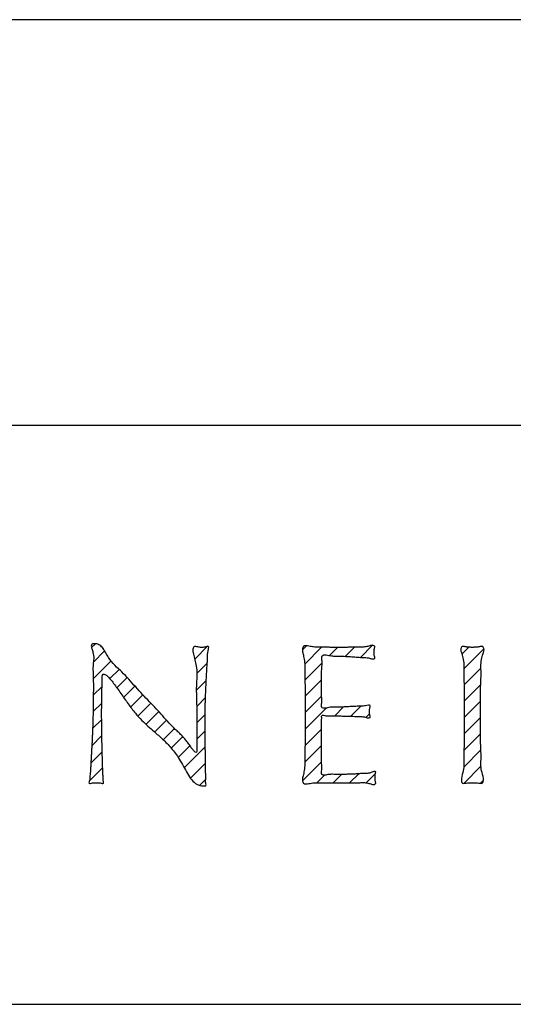
# Model space of a CAD drawing. Units: inches. Extents: x -23 to 197, y -156 to 151.
# Drawn here: x 157 to 165, y -141 to -124 of the extents above; entities that cross this region are included whole.
import ezdxf

# ---------------------------------------------------------------- set-up
doc = ezdxf.new("R2010")
doc.units = ezdxf.units.IN
doc.layers.add('1', color=7, linetype='Continuous')
doc.layers.add('_U_30EC_U_30A4_U_30E4_U_30FC_1', color=7, linetype='Continuous')
pattern_1 = [(45, (0, 0), (-0.28284271, 1e-16), [])]

# ---------------------------------------------------------------- blocks, each defined once
blk = doc.blocks.new('開示A4', base_point=(-18.228, -151.465))
at = {"layer": '1', "linetype": 'Continuous'}
h = blk.add_hatch(dxfattribs=at)
h.set_pattern_fill('CUSTOM11', color=2, scale=0.1, angle=45, pattern_type=2)
h.set_pattern_definition(pattern_1)
edge = h.paths.add_edge_path()
edge.add_spline(control_points=[(158.632, -136.277), (158.611, -136.248), (158.569, -136.189), (158.506, -136.099), (158.444, -136.01), (158.384, -135.927), (158.329, -135.856), (158.279, -135.803), (158.242, -135.767), (158.195, -135.761), (158.182, -135.808), (158.181, -135.855), (158.182, -135.919), (158.181, -135.987), (158.178, -136.067), (158.176, -136.155), (158.175, -136.26), (158.175, -136.375), (158.174, -136.472), (158.175, -136.54), (158.175, -136.583), (158.176, -136.63), (158.176, -136.68), (158.177, -136.733), (158.178, -136.789), (158.179, -136.845), (158.18, -136.903), (158.181, -136.961), (158.182, -137.02), (158.183, -137.08), (158.185, -137.139), (158.187, -137.198), (158.188, -137.254), (158.19, -137.309), (158.192, -137.361), (158.193, -137.411), (158.195, -137.458), (158.198, -137.502), (158.199, -137.54), (158.198, -137.576), (158.201, -137.606), (158.207, -137.628), (158.209, -137.654), (158.176, -137.652), (158.15, -137.642), (158.116, -137.64), (158.085, -137.643), (158.053, -137.64), (158.017, -137.642), (157.99, -137.652), (157.953, -137.655), (157.958, -137.623), (157.967, -137.597), (157.973, -137.56), (157.973, -137.517), (157.977, -137.471), (157.982, -137.417), (157.986, -137.359), (157.989, -137.297), (157.992, -137.232), (157.996, -137.163), (158, -137.092), (158.004, -137.018), (158.008, -136.943), (158.012, -136.868), (158.015, -136.792), (158.018, -136.717), (158.021, -136.642), (158.023, -136.567), (158.025, -136.494), (158.027, -136.422), (158.028, -136.352), (158.029, -136.286), (158.03, -136.223), (158.03, -136.132), (158.032, -136.009), (158.031, -135.862), (158.025, -135.724), (158.024, -135.605), (158.043, -135.495), (158.03, -135.402), (158.01, -135.326), (157.988, -135.276), (158.01, -135.24), (158.027, -135.241), (158.036, -135.241), (158.047, -135.241), (158.059, -135.241), (158.068, -135.241), (158.097, -135.241), (158.15, -135.261), (158.203, -135.324), (158.247, -135.398), (158.304, -135.502), (158.398, -135.613), (158.527, -135.727), (158.645, -135.854), (158.761, -135.985), (158.879, -136.114), (158.997, -136.238), (159.114, -136.362), (159.227, -136.485), (159.336, -136.606), (159.427, -136.703), (159.508, -136.774), (159.577, -136.842), (159.636, -136.915), (159.688, -136.987), (159.731, -137.048), (159.765, -137.085), (159.798, -137.13), (159.817, -137.105), (159.816, -137.089), (159.815, -137.069), (159.815, -137.042), (159.816, -137.005), (159.816, -136.963), (159.815, -136.916), (159.815, -136.868), (159.815, -136.819), (159.815, -136.772), (159.815, -136.731), (159.815, -136.693), (159.815, -136.667), (159.815, -136.647), (159.815, -136.579), (159.816, -136.456), (159.815, -136.278), (159.808, -136.103), (159.807, -135.953), (159.818, -135.829), (159.822, -135.717), (159.806, -135.604), (159.775, -135.493), (159.757, -135.402), (159.735, -135.321), (159.782, -135.279), (159.819, -135.291), (159.849, -135.298), (159.878, -135.302), (159.904, -135.303), (159.929, -135.303), (159.957, -135.298), (159.983, -135.289), (160.024, -135.278), (160.022, -135.335), (160.005, -135.381), (159.997, -135.448), (160.001, -135.517), (159.997, -135.59), (159.99, -135.67), (159.986, -135.752), (159.982, -135.836), (159.978, -135.921), (159.974, -136.005), (159.97, -136.089), (159.967, -136.17), (159.964, -136.247), (159.962, -136.316), (159.96, -136.38), (159.96, -136.434), (159.96, -136.485), (159.96, -136.535), (159.96, -136.588), (159.96, -136.645), (159.96, -136.704), (159.96, -136.765), (159.961, -136.826), (159.962, -136.889), (159.962, -136.952), (159.963, -137.016), (159.964, -137.08), (159.965, -137.144), (159.966, -137.207), (159.967, -137.268), (159.968, -137.327), (159.969, -137.383), (159.969, -137.438), (159.97, -137.488), (159.971, -137.535), (159.971, -137.576), (159.967, -137.612), (159.968, -137.645), (159.977, -137.669), (159.975, -137.695), (159.958, -137.695), (159.947, -137.693), (159.934, -137.693), (159.89, -137.695), (159.81, -137.673), (159.723, -137.588), (159.651, -137.479), (159.585, -137.356), (159.501, -137.203), (159.384, -137.043), (159.232, -136.889), (159.094, -136.768), (158.972, -136.663), (158.863, -136.559), (158.747, -136.431), (158.673, -136.332), (158.632, -136.277)], knot_values=[0, 0, 0, 0, 0.106639, 0.218443, 0.329469, 0.433794, 0.525594, 0.599338, 0.650558, 0.68079, 0.719073, 0.770807, 0.831861, 0.906347, 0.977193, 1.071941, 1.168132, 1.293099, 1.417579, 1.457974, 1.498394, 1.547398, 1.596394, 1.651035, 1.705678, 1.762841, 1.820002, 1.878934, 1.937868, 1.997653, 2.057426, 2.115495, 2.173602, 2.227427, 2.281123, 2.329329, 2.377951, 2.420549, 2.461877, 2.492761, 2.526985, 2.55056, 2.56755, 2.590574, 2.626326, 2.66, 2.689203, 2.720041, 2.755556, 2.793213, 2.81762, 2.838054, 2.867715, 2.909398, 2.946535, 2.996812, 3.048816, 3.109172, 3.168954, 3.236278, 3.303782, 3.376825, 3.449815, 3.525551, 3.601302, 3.677043, 3.75278, 3.82765, 3.902525, 3.975647, 4.048755, 4.117125, 4.18554, 4.246208, 4.306734, 4.459235, 4.613835, 4.747694, 4.87451, 4.969051, 5.082802, 5.150436, 5.206981, 5.241036, 5.247953, 5.25531, 5.268667, 5.28181, 5.288961, 5.296079, 5.369787, 5.449225, 5.537956, 5.628373, 5.804336, 5.971116, 6.145317, 6.322326, 6.496909, 6.669791, 6.836079, 7.00625, 7.171808, 7.324529, 7.405692, 7.494765, 7.612699, 7.688563, 7.764274, 7.826425, 7.862826, 7.884268, 7.896465, 7.910191, 7.944314, 7.977027, 8.022431, 8.068413, 8.118282, 8.167981, 8.213656, 8.259366, 8.292783, 8.3262, 8.339161, 8.352115, 8.529435, 8.708575, 8.886294, 9.055602, 9.155973, 9.261761, 9.389365, 9.497983, 9.602281, 9.678583, 9.725616, 9.755877, 9.790532, 9.817951, 9.844137, 9.867437, 9.892553, 9.929234, 9.956149, 9.992343, 10.052845, 10.124513, 10.185768, 10.262427, 10.342597, 10.426641, 10.50966, 10.594748, 10.680117, 10.763655, 10.847123, 10.92154, 10.995972, 11.05402, 11.112064, 11.159381, 11.206698, 11.262604, 11.31851, 11.378279, 11.438048, 11.500371, 11.562692, 11.62658, 11.690473, 11.754757, 11.819026, 11.881357, 11.943745, 12.001903, 12.059866, 12.111817, 12.164391, 12.210223, 12.254199, 12.285151, 12.320606, 12.349878, 12.369029, 12.379816, 12.39319, 12.405681, 12.417227, 12.525742, 12.641126, 12.773196, 12.916694, 13.061483, 13.295737, 13.510301, 13.707103, 13.8474, 13.992419, 14.158803, 14.363921, 14.363921, 14.363921, 14.363921], degree=3, periodic=0)
h = blk.add_hatch(dxfattribs=at)
h.set_pattern_fill('CUSTOM10', color=2, scale=0.1, angle=45, pattern_type=2)
h.set_pattern_definition(pattern_1)
edge = h.paths.add_edge_path()
edge.add_spline(control_points=[(161.669, -135.506), (161.663, -135.476), (161.652, -135.419), (161.633, -135.348), (161.653, -135.27), (161.737, -135.278), (161.809, -135.293), (161.892, -135.299), (161.968, -135.297), (162.044, -135.299), (162.121, -135.302), (162.198, -135.303), (162.275, -135.303), (162.352, -135.303), (162.429, -135.302), (162.506, -135.298), (162.58, -135.296), (162.656, -135.302), (162.729, -135.294), (162.798, -135.279), (162.848, -135.26), (162.893, -135.28), (162.885, -135.311), (162.879, -135.336), (162.877, -135.363), (162.877, -135.389), (162.876, -135.414), (162.879, -135.442), (162.886, -135.465), (162.893, -135.502), (162.832, -135.502), (162.789, -135.484), (162.733, -135.478), (162.686, -135.479), (162.639, -135.475), (162.592, -135.471), (162.543, -135.467), (162.492, -135.464), (162.44, -135.461), (162.386, -135.458), (162.329, -135.454), (162.269, -135.451), (162.207, -135.454), (162.13, -135.45), (162.062, -135.43), (161.975, -135.432), (161.973, -135.501), (161.98, -135.551), (161.979, -135.607), (161.973, -135.658), (161.971, -135.71), (161.97, -135.766), (161.969, -135.824), (161.969, -135.886), (161.969, -135.95), (161.969, -136.016), (161.969, -136.081), (161.97, -136.142), (161.974, -136.2), (161.973, -136.254), (161.967, -136.298), (161.966, -136.352), (162.045, -136.355), (162.108, -136.335), (162.181, -136.332), (162.243, -136.335), (162.302, -136.334), (162.357, -136.331), (162.412, -136.328), (162.463, -136.326), (162.512, -136.324), (162.559, -136.321), (162.604, -136.317), (162.647, -136.315), (162.688, -136.316), (162.733, -136.311), (162.768, -136.298), (162.814, -136.296), (162.807, -136.331), (162.8, -136.355), (162.797, -136.384), (162.798, -136.41), (162.797, -136.436), (162.8, -136.463), (162.807, -136.487), (162.814, -136.523), (162.757, -136.52), (162.715, -136.502), (162.654, -136.495), (162.598, -136.497), (162.541, -136.494), (162.482, -136.49), (162.422, -136.488), (162.363, -136.488), (162.305, -136.487), (162.248, -136.486), (162.193, -136.484), (162.142, -136.483), (162.093, -136.488), (162.045, -136.485), (162.009, -136.472), (161.97, -136.475), (161.97, -136.499), (161.972, -136.515), (161.972, -136.532), (161.97, -136.551), (161.97, -136.57), (161.969, -136.592), (161.969, -136.616), (161.969, -136.636), (161.969, -136.651), (161.969, -136.666), (161.969, -136.685), (161.969, -136.708), (161.969, -136.731), (161.969, -136.75), (161.969, -136.764), (161.969, -136.775), (161.969, -136.786), (161.969, -136.801), (161.969, -136.822), (161.969, -136.849), (161.969, -136.878), (161.969, -136.907), (161.969, -136.934), (161.969, -136.955), (161.969, -136.971), (161.969, -137.007), (161.969, -137.071), (161.969, -137.155), (161.969, -137.233), (161.97, -137.299), (161.975, -137.36), (161.974, -137.413), (161.968, -137.457), (161.97, -137.508), (162.035, -137.51), (162.09, -137.495), (162.156, -137.493), (162.218, -137.498), (162.281, -137.498), (162.345, -137.496), (162.41, -137.494), (162.472, -137.492), (162.534, -137.49), (162.594, -137.486), (162.653, -137.481), (162.708, -137.477), (162.761, -137.48), (162.82, -137.47), (162.855, -137.447), (162.909, -137.444), (162.902, -137.466), (162.899, -137.478), (162.896, -137.492), (162.896, -137.506), (162.895, -137.52), (162.895, -137.533), (162.894, -137.547), (162.894, -137.563), (162.894, -137.584), (162.896, -137.608), (162.901, -137.629), (162.909, -137.655), (162.867, -137.677), (162.816, -137.656), (162.746, -137.641), (162.671, -137.634), (162.595, -137.643), (162.52, -137.643), (162.442, -137.641), (162.364, -137.641), (162.285, -137.642), (162.207, -137.642), (162.128, -137.642), (162.05, -137.643), (161.973, -137.643), (161.896, -137.638), (161.812, -137.642), (161.739, -137.657), (161.653, -137.664), (161.634, -137.586), (161.652, -137.515), (161.673, -137.421), (161.682, -137.318), (161.677, -137.208), (161.68, -137.1), (161.685, -136.989), (161.687, -136.877), (161.687, -136.798), (161.687, -136.752), (161.687, -136.732), (161.687, -136.706), (161.687, -136.668), (161.687, -136.625), (161.687, -136.575), (161.687, -136.523), (161.687, -136.469), (161.687, -136.414), (161.687, -136.362), (161.687, -136.313), (161.687, -136.27), (161.687, -136.232), (161.687, -136.205), (161.687, -136.186), (161.687, -136.14), (161.687, -136.06), (161.685, -135.948), (161.68, -135.836), (161.677, -135.727), (161.683, -135.617), (161.674, -135.544), (161.669, -135.506)], knot_values=[0, 0, 0, 0, 0.090714, 0.172143, 0.22645, 0.293475, 0.382232, 0.461985, 0.535931, 0.611893, 0.689448, 0.766985, 0.843894, 0.920397, 0.997834, 1.075551, 1.150152, 1.220644, 1.302739, 1.371152, 1.430415, 1.46405, 1.487689, 1.516384, 1.54298, 1.568015, 1.592981, 1.619817, 1.649341, 1.672194, 1.712756, 1.7801, 1.831443, 1.876324, 1.922485, 1.970361, 2.02021, 2.06949, 2.122463, 2.175903, 2.234492, 2.291697, 2.355022, 2.424347, 2.517756, 2.583596, 2.631145, 2.692034, 2.744959, 2.794527, 2.847406, 2.901278, 2.961663, 3.021647, 3.087645, 3.154104, 3.219299, 3.28315, 3.337053, 3.394997, 3.440514, 3.476402, 3.53572, 3.622981, 3.690424, 3.75133, 3.808179, 3.866582, 3.919371, 3.971658, 4.019378, 4.067658, 4.112589, 4.155924, 4.194489, 4.238385, 4.28727, 4.317884, 4.340369, 4.371251, 4.399658, 4.425545, 4.450305, 4.477258, 4.507061, 4.529637, 4.566589, 4.628917, 4.688987, 4.74082, 4.799023, 4.859629, 4.91935, 4.978284, 5.035565, 5.093613, 5.148828, 5.201921, 5.245955, 5.296372, 5.341677, 5.370983, 5.385628, 5.403371, 5.421234, 5.438179, 5.458494, 5.479123, 5.50432, 5.529416, 5.539889, 5.550369, 5.573421, 5.596466, 5.619514, 5.642563, 5.653039, 5.663516, 5.674251, 5.684986, 5.710585, 5.736185, 5.766739, 5.797293, 5.82289, 5.848491, 5.859229, 5.869961, 5.959132, 6.048815, 6.121984, 6.193391, 6.247039, 6.305246, 6.351298, 6.386896, 6.436101, 6.50593, 6.571001, 6.629952, 6.69377, 6.759401, 6.823231, 6.88636, 6.946988, 7.008589, 7.06788, 7.124159, 7.171865, 7.22953, 7.291886, 7.323195, 7.334951, 7.349235, 7.363625, 7.377337, 7.391232, 7.405317, 7.418062, 7.430685, 7.455247, 7.48074, 7.502575, 7.521109, 7.553557, 7.613713, 7.683871, 7.767133, 7.837745, 7.913269, 7.992224, 8.071235, 8.149202, 8.227534, 8.306534, 8.385164, 8.462191, 8.53719, 8.617989, 8.708472, 8.776731, 8.831136, 8.912291, 9.002576, 9.118101, 9.221952, 9.330756, 9.44265, 9.55542, 9.667523, 9.680232, 9.692947, 9.726464, 9.759975, 9.807356, 9.854739, 9.909056, 9.963371, 10.017686, 10.072003, 10.119386, 10.166767, 10.200278, 10.233795, 10.24651, 10.259219, 10.371538, 10.484535, 10.597098, 10.70651, 10.810871, 10.927147, 10.927147, 10.927147, 10.927147], degree=3, periodic=0)
h = blk.add_hatch(dxfattribs=at)
h.set_pattern_fill('CUSTOM9', color=2, scale=0.1, angle=45, pattern_type=2)
h.set_pattern_definition(pattern_1)
edge = h.paths.add_edge_path()
edge.add_spline(control_points=[(164.414, -135.51), (164.407, -135.477), (164.394, -135.415), (164.361, -135.34), (164.394, -135.28), (164.426, -135.288), (164.447, -135.292), (164.469, -135.295), (164.49, -135.297), (164.511, -135.3), (164.532, -135.301), (164.552, -135.302), (164.573, -135.303), (164.594, -135.302), (164.614, -135.301), (164.635, -135.3), (164.656, -135.297), (164.676, -135.295), (164.698, -135.292), (164.719, -135.288), (164.752, -135.28), (164.785, -135.34), (164.752, -135.415), (164.729, -135.515), (164.715, -135.623), (164.725, -135.733), (164.721, -135.84), (164.715, -135.952), (164.714, -136.064), (164.714, -136.146), (164.714, -136.198), (164.714, -136.231), (164.714, -136.275), (164.714, -136.335), (164.714, -136.401), (164.714, -136.472), (164.714, -136.543), (164.714, -136.609), (164.714, -136.669), (164.714, -136.713), (164.714, -136.746), (164.714, -136.798), (164.714, -136.88), (164.715, -136.993), (164.721, -137.105), (164.724, -137.213), (164.717, -137.321), (164.727, -137.445), (164.767, -137.537), (164.763, -137.656), (164.7, -137.649), (164.66, -137.643), (164.616, -137.641), (164.573, -137.642), (164.53, -137.641), (164.485, -137.643), (164.446, -137.649), (164.382, -137.656), (164.379, -137.537), (164.418, -137.445), (164.429, -137.321), (164.421, -137.213), (164.425, -137.105), (164.43, -136.993), (164.432, -136.88), (164.432, -136.798), (164.432, -136.746), (164.432, -136.713), (164.432, -136.669), (164.432, -136.609), (164.432, -136.543), (164.432, -136.472), (164.432, -136.401), (164.432, -136.335), (164.432, -136.275), (164.432, -136.231), (164.432, -136.198), (164.432, -136.146), (164.432, -136.064), (164.43, -135.952), (164.424, -135.84), (164.421, -135.733), (164.431, -135.623), (164.42, -135.55), (164.414, -135.51)], knot_values=[0, 0, 0, 0, 0.102639, 0.19047, 0.239047, 0.259859, 0.283399, 0.304998, 0.325916, 0.346571, 0.367397, 0.388083, 0.40872, 0.429334, 0.449999, 0.470802, 0.491436, 0.512357, 0.533959, 0.557539, 0.578384, 0.626961, 0.71479, 0.817423, 0.937296, 1.038773, 1.146705, 1.25948, 1.372467, 1.484362, 1.506261, 1.528185, 1.582975, 1.637742, 1.708949, 1.780166, 1.851383, 1.922591, 1.97736, 2.032148, 2.05407, 2.075971, 2.188212, 2.301361, 2.414384, 2.523352, 2.625327, 2.742406, 2.879988, 2.963544, 3.000557, 3.045688, 3.090524, 3.13257, 3.174648, 3.219519, 3.264615, 3.301604, 3.385164, 3.522743, 3.639823, 3.741796, 3.850764, 3.963787, 4.076937, 4.189177, 4.211078, 4.233, 4.287788, 4.342557, 4.413765, 4.484982, 4.556199, 4.627406, 4.682173, 4.736963, 4.758887, 4.780786, 4.89268, 5.005668, 5.118444, 5.226375, 5.327847, 5.447724, 5.447724, 5.447724, 5.447724], degree=3, periodic=0)
at = {"layer": '1', "color": 7, "linetype": 'Continuous'}
for p, q in [((181.772, -124.465), (6.772, -124.465)), ((86.772, -141.465), (181.772, -141.465))]:
    blk.add_line(p, q, dxfattribs=at)
at = {"layer": '1', "color": 2, "linetype": 'Continuous'}
blk.add_line((147.772, -131.465), (181.772, -131.465), dxfattribs=at)
at = {"layer": '_U_30EC_U_30A4_U_30E4_U_30FC_1', "color": 2, "linetype": 'Continuous'}
for points, knots in [([(158.632, -136.277), (158.611, -136.248), (158.569, -136.189), (158.506, -136.099), (158.444, -136.01), (158.384, -135.927), (158.329, -135.856), (158.279, -135.803), (158.242, -135.767), (158.195, -135.761), (158.182, -135.808), (158.181, -135.855), (158.182, -135.919), (158.181, -135.987), (158.178, -136.067), (158.176, -136.155), (158.175, -136.26), (158.175, -136.375), (158.174, -136.472), (158.175, -136.54), (158.175, -136.583), (158.176, -136.63), (158.176, -136.68), (158.177, -136.733), (158.178, -136.789), (158.179, -136.845), (158.18, -136.903), (158.181, -136.961), (158.182, -137.02), (158.183, -137.08), (158.185, -137.139), (158.187, -137.198), (158.188, -137.254), (158.19, -137.309), (158.192, -137.361), (158.193, -137.411), (158.195, -137.458), (158.198, -137.502), (158.199, -137.54), (158.198, -137.576), (158.201, -137.606), (158.207, -137.628), (158.209, -137.654), (158.176, -137.652), (158.15, -137.642), (158.116, -137.64), (158.085, -137.643), (158.053, -137.64), (158.017, -137.642), (157.99, -137.652), (157.953, -137.655), (157.958, -137.623), (157.967, -137.597), (157.973, -137.56), (157.973, -137.517), (157.977, -137.471), (157.982, -137.417), (157.986, -137.359), (157.989, -137.297), (157.992, -137.232), (157.996, -137.163), (158, -137.092), (158.004, -137.018), (158.008, -136.943), (158.012, -136.868), (158.015, -136.792), (158.018, -136.717), (158.021, -136.642), (158.023, -136.567), (158.025, -136.494), (158.027, -136.422), (158.028, -136.352), (158.029, -136.286), (158.03, -136.223), (158.03, -136.132), (158.032, -136.009), (158.031, -135.862), (158.025, -135.724), (158.024, -135.605), (158.043, -135.495), (158.03, -135.402), (158.01, -135.326), (157.988, -135.276), (158.01, -135.24), (158.027, -135.241), (158.036, -135.241), (158.047, -135.241), (158.059, -135.241), (158.068, -135.241), (158.097, -135.241), (158.15, -135.261), (158.203, -135.324), (158.247, -135.398), (158.304, -135.502), (158.398, -135.613), (158.527, -135.727), (158.645, -135.854), (158.761, -135.985), (158.879, -136.114), (158.997, -136.238), (159.114, -136.362), (159.227, -136.485), (159.336, -136.606), (159.427, -136.703), (159.508, -136.774), (159.577, -136.842), (159.636, -136.915), (159.688, -136.987), (159.731, -137.048), (159.765, -137.085), (159.798, -137.13), (159.817, -137.105), (159.816, -137.089), (159.815, -137.069), (159.815, -137.042), (159.816, -137.005), (159.816, -136.963), (159.815, -136.916), (159.815, -136.868), (159.815, -136.819), (159.815, -136.772), (159.815, -136.731), (159.815, -136.693), (159.815, -136.667), (159.815, -136.647), (159.815, -136.579), (159.816, -136.456), (159.815, -136.278), (159.808, -136.103), (159.807, -135.953), (159.818, -135.829), (159.822, -135.717), (159.806, -135.604), (159.775, -135.493), (159.757, -135.402), (159.735, -135.321), (159.782, -135.279), (159.819, -135.291), (159.849, -135.298), (159.878, -135.302), (159.904, -135.303), (159.929, -135.303), (159.957, -135.298), (159.983, -135.289), (160.024, -135.278), (160.022, -135.335), (160.005, -135.381), (159.997, -135.448), (160.001, -135.517), (159.997, -135.59), (159.99, -135.67), (159.986, -135.752), (159.982, -135.836), (159.978, -135.921), (159.974, -136.005), (159.97, -136.089), (159.967, -136.17), (159.964, -136.247), (159.962, -136.316), (159.96, -136.38), (159.96, -136.434), (159.96, -136.485), (159.96, -136.535), (159.96, -136.588), (159.96, -136.645), (159.96, -136.704), (159.96, -136.765), (159.961, -136.826), (159.962, -136.889), (159.962, -136.952), (159.963, -137.016), (159.964, -137.08), (159.965, -137.144), (159.966, -137.207), (159.967, -137.268), (159.968, -137.327), (159.969, -137.383), (159.969, -137.438), (159.97, -137.488), (159.971, -137.535), (159.971, -137.576), (159.967, -137.612), (159.968, -137.645), (159.977, -137.669), (159.975, -137.695), (159.958, -137.695), (159.947, -137.693), (159.934, -137.693), (159.89, -137.695), (159.81, -137.673), (159.723, -137.588), (159.651, -137.479), (159.585, -137.356), (159.501, -137.203), (159.384, -137.043), (159.232, -136.889), (159.094, -136.768), (158.972, -136.663), (158.863, -136.559), (158.747, -136.431), (158.673, -136.332), (158.632, -136.277)], [0, 0, 0, 0, 0.106639, 0.218443, 0.329469, 0.433794, 0.525594, 0.599338, 0.650558, 0.68079, 0.719073, 0.770807, 0.831861, 0.906347, 0.977193, 1.071941, 1.168132, 1.293099, 1.417579, 1.457974, 1.498394, 1.547398, 1.596394, 1.651035, 1.705678, 1.762841, 1.820002, 1.878934, 1.937868, 1.997653, 2.057426, 2.115495, 2.173602, 2.227427, 2.281123, 2.329329, 2.377951, 2.420549, 2.461877, 2.492761, 2.526985, 2.55056, 2.56755, 2.590574, 2.626326, 2.66, 2.689203, 2.720041, 2.755556, 2.793213, 2.81762, 2.838054, 2.867715, 2.909398, 2.946535, 2.996812, 3.048816, 3.109172, 3.168954, 3.236278, 3.303782, 3.376825, 3.449815, 3.525551, 3.601302, 3.677043, 3.75278, 3.82765, 3.902525, 3.975647, 4.048755, 4.117125, 4.18554, 4.246208, 4.306734, 4.459235, 4.613835, 4.747694, 4.87451, 4.969051, 5.082802, 5.150436, 5.206981, 5.241036, 5.247953, 5.25531, 5.268667, 5.28181, 5.288961, 5.296079, 5.369787, 5.449225, 5.537956, 5.628373, 5.804336, 5.971116, 6.145317, 6.322326, 6.496909, 6.669791, 6.836079, 7.00625, 7.171808, 7.324529, 7.405692, 7.494765, 7.612699, 7.688563, 7.764274, 7.826425, 7.862826, 7.884268, 7.896465, 7.910191, 7.944314, 7.977027, 8.022431, 8.068413, 8.118282, 8.167981, 8.213656, 8.259366, 8.292783, 8.3262, 8.339161, 8.352115, 8.529435, 8.708575, 8.886294, 9.055602, 9.155973, 9.261761, 9.389365, 9.497983, 9.602281, 9.678583, 9.725616, 9.755877, 9.790532, 9.817951, 9.844137, 9.867437, 9.892553, 9.929234, 9.956149, 9.992343, 10.052845, 10.124513, 10.185768, 10.262427, 10.342597, 10.426641, 10.50966, 10.594748, 10.680117, 10.763655, 10.847123, 10.92154, 10.995972, 11.05402, 11.112064, 11.159381, 11.206698, 11.262604, 11.31851, 11.378279, 11.438048, 11.500371, 11.562692, 11.62658, 11.690473, 11.754757, 11.819026, 11.881357, 11.943745, 12.001903, 12.059866, 12.111817, 12.164391, 12.210223, 12.254199, 12.285151, 12.320606, 12.349878, 12.369029, 12.379816, 12.39319, 12.405681, 12.417227, 12.525742, 12.641126, 12.773196, 12.916694, 13.061483, 13.295737, 13.510301, 13.707103, 13.8474, 13.992419, 14.158803, 14.363921, 14.363921, 14.363921, 14.363921]), ([(161.669, -135.506), (161.663, -135.476), (161.652, -135.419), (161.633, -135.348), (161.653, -135.27), (161.737, -135.278), (161.809, -135.293), (161.892, -135.299), (161.968, -135.297), (162.044, -135.299), (162.121, -135.302), (162.198, -135.303), (162.275, -135.303), (162.352, -135.303), (162.429, -135.302), (162.506, -135.298), (162.58, -135.296), (162.656, -135.302), (162.729, -135.294), (162.798, -135.279), (162.848, -135.26), (162.893, -135.28), (162.885, -135.311), (162.879, -135.336), (162.877, -135.363), (162.877, -135.389), (162.876, -135.414), (162.879, -135.442), (162.886, -135.465), (162.893, -135.502), (162.832, -135.502), (162.789, -135.484), (162.733, -135.478), (162.686, -135.479), (162.639, -135.475), (162.592, -135.471), (162.543, -135.467), (162.492, -135.464), (162.44, -135.461), (162.386, -135.458), (162.329, -135.454), (162.269, -135.451), (162.207, -135.454), (162.13, -135.45), (162.062, -135.43), (161.975, -135.432), (161.973, -135.501), (161.98, -135.551), (161.979, -135.607), (161.973, -135.658), (161.971, -135.71), (161.97, -135.766), (161.969, -135.824), (161.969, -135.886), (161.969, -135.95), (161.969, -136.016), (161.969, -136.081), (161.97, -136.142), (161.974, -136.2), (161.973, -136.254), (161.967, -136.298), (161.966, -136.352), (162.045, -136.355), (162.108, -136.335), (162.181, -136.332), (162.243, -136.335), (162.302, -136.334), (162.357, -136.331), (162.412, -136.328), (162.463, -136.326), (162.512, -136.324), (162.559, -136.321), (162.604, -136.317), (162.647, -136.315), (162.688, -136.316), (162.733, -136.311), (162.768, -136.298), (162.814, -136.296), (162.807, -136.331), (162.8, -136.355), (162.797, -136.384), (162.798, -136.41), (162.797, -136.436), (162.8, -136.463), (162.807, -136.487), (162.814, -136.523), (162.757, -136.52), (162.715, -136.502), (162.654, -136.495), (162.598, -136.497), (162.541, -136.494), (162.482, -136.49), (162.422, -136.488), (162.363, -136.488), (162.305, -136.487), (162.248, -136.486), (162.193, -136.484), (162.142, -136.483), (162.093, -136.488), (162.045, -136.485), (162.009, -136.472), (161.97, -136.475), (161.97, -136.499), (161.972, -136.515), (161.972, -136.532), (161.97, -136.551), (161.97, -136.57), (161.969, -136.592), (161.969, -136.616), (161.969, -136.636), (161.969, -136.651), (161.969, -136.666), (161.969, -136.685), (161.969, -136.708), (161.969, -136.731), (161.969, -136.75), (161.969, -136.764), (161.969, -136.775), (161.969, -136.786), (161.969, -136.801), (161.969, -136.822), (161.969, -136.849), (161.969, -136.878), (161.969, -136.907), (161.969, -136.934), (161.969, -136.955), (161.969, -136.971), (161.969, -137.007), (161.969, -137.071), (161.969, -137.155), (161.969, -137.233), (161.97, -137.299), (161.975, -137.36), (161.974, -137.413), (161.968, -137.457), (161.97, -137.508), (162.035, -137.51), (162.09, -137.495), (162.156, -137.493), (162.218, -137.498), (162.281, -137.498), (162.345, -137.496), (162.41, -137.494), (162.472, -137.492), (162.534, -137.49), (162.594, -137.486), (162.653, -137.481), (162.708, -137.477), (162.761, -137.48), (162.82, -137.47), (162.855, -137.447), (162.909, -137.444), (162.902, -137.466), (162.899, -137.478), (162.896, -137.492), (162.896, -137.506), (162.895, -137.52), (162.895, -137.533), (162.894, -137.547), (162.894, -137.563), (162.894, -137.584), (162.896, -137.608), (162.901, -137.629), (162.909, -137.655), (162.867, -137.677), (162.816, -137.656), (162.746, -137.641), (162.671, -137.634), (162.595, -137.643), (162.52, -137.643), (162.442, -137.641), (162.364, -137.641), (162.285, -137.642), (162.207, -137.642), (162.128, -137.642), (162.05, -137.643), (161.973, -137.643), (161.896, -137.638), (161.812, -137.642), (161.739, -137.657), (161.653, -137.664), (161.634, -137.586), (161.652, -137.515), (161.673, -137.421), (161.682, -137.318), (161.677, -137.208), (161.68, -137.1), (161.685, -136.989), (161.687, -136.877), (161.687, -136.798), (161.687, -136.752), (161.687, -136.732), (161.687, -136.706), (161.687, -136.668), (161.687, -136.625), (161.687, -136.575), (161.687, -136.523), (161.687, -136.469), (161.687, -136.414), (161.687, -136.362), (161.687, -136.313), (161.687, -136.27), (161.687, -136.232), (161.687, -136.205), (161.687, -136.186), (161.687, -136.14), (161.687, -136.06), (161.685, -135.948), (161.68, -135.836), (161.677, -135.727), (161.683, -135.617), (161.674, -135.544), (161.669, -135.506)], [0, 0, 0, 0, 0.090714, 0.172143, 0.22645, 0.293475, 0.382232, 0.461985, 0.535931, 0.611893, 0.689448, 0.766985, 0.843894, 0.920397, 0.997834, 1.075551, 1.150152, 1.220644, 1.302739, 1.371152, 1.430415, 1.46405, 1.487689, 1.516384, 1.54298, 1.568015, 1.592981, 1.619817, 1.649341, 1.672194, 1.712756, 1.7801, 1.831443, 1.876324, 1.922485, 1.970361, 2.02021, 2.06949, 2.122463, 2.175903, 2.234492, 2.291697, 2.355022, 2.424347, 2.517756, 2.583596, 2.631145, 2.692034, 2.744959, 2.794527, 2.847406, 2.901278, 2.961663, 3.021647, 3.087645, 3.154104, 3.219299, 3.28315, 3.337053, 3.394997, 3.440514, 3.476402, 3.53572, 3.622981, 3.690424, 3.75133, 3.808179, 3.866582, 3.919371, 3.971658, 4.019378, 4.067658, 4.112589, 4.155924, 4.194489, 4.238385, 4.28727, 4.317884, 4.340369, 4.371251, 4.399658, 4.425545, 4.450305, 4.477258, 4.507061, 4.529637, 4.566589, 4.628917, 4.688987, 4.74082, 4.799023, 4.859629, 4.91935, 4.978284, 5.035565, 5.093613, 5.148828, 5.201921, 5.245955, 5.296372, 5.341677, 5.370983, 5.385628, 5.403371, 5.421234, 5.438179, 5.458494, 5.479123, 5.50432, 5.529416, 5.539889, 5.550369, 5.573421, 5.596466, 5.619514, 5.642563, 5.653039, 5.663516, 5.674251, 5.684986, 5.710585, 5.736185, 5.766739, 5.797293, 5.82289, 5.848491, 5.859229, 5.869961, 5.959132, 6.048815, 6.121984, 6.193391, 6.247039, 6.305246, 6.351298, 6.386896, 6.436101, 6.50593, 6.571001, 6.629952, 6.69377, 6.759401, 6.823231, 6.88636, 6.946988, 7.008589, 7.06788, 7.124159, 7.171865, 7.22953, 7.291886, 7.323195, 7.334951, 7.349235, 7.363625, 7.377337, 7.391232, 7.405317, 7.418062, 7.430685, 7.455247, 7.48074, 7.502575, 7.521109, 7.553557, 7.613713, 7.683871, 7.767133, 7.837745, 7.913269, 7.992224, 8.071235, 8.149202, 8.227534, 8.306534, 8.385164, 8.462191, 8.53719, 8.617989, 8.708472, 8.776731, 8.831136, 8.912291, 9.002576, 9.118101, 9.221952, 9.330756, 9.44265, 9.55542, 9.667523, 9.680232, 9.692947, 9.726464, 9.759975, 9.807356, 9.854739, 9.909056, 9.963371, 10.017686, 10.072003, 10.119386, 10.166767, 10.200278, 10.233795, 10.24651, 10.259219, 10.371538, 10.484535, 10.597098, 10.70651, 10.810871, 10.927147, 10.927147, 10.927147, 10.927147]), ([(164.414, -135.51), (164.407, -135.477), (164.394, -135.415), (164.361, -135.34), (164.394, -135.28), (164.426, -135.288), (164.447, -135.292), (164.469, -135.295), (164.49, -135.297), (164.511, -135.3), (164.532, -135.301), (164.552, -135.302), (164.573, -135.303), (164.594, -135.302), (164.614, -135.301), (164.635, -135.3), (164.656, -135.297), (164.676, -135.295), (164.698, -135.292), (164.719, -135.288), (164.752, -135.28), (164.785, -135.34), (164.752, -135.415), (164.729, -135.515), (164.715, -135.623), (164.725, -135.733), (164.721, -135.84), (164.715, -135.952), (164.714, -136.064), (164.714, -136.146), (164.714, -136.198), (164.714, -136.231), (164.714, -136.275), (164.714, -136.335), (164.714, -136.401), (164.714, -136.472), (164.714, -136.543), (164.714, -136.609), (164.714, -136.669), (164.714, -136.713), (164.714, -136.746), (164.714, -136.798), (164.714, -136.88), (164.715, -136.993), (164.721, -137.105), (164.724, -137.213), (164.717, -137.321), (164.727, -137.445), (164.767, -137.537), (164.763, -137.656), (164.7, -137.649), (164.66, -137.643), (164.616, -137.641), (164.573, -137.642), (164.53, -137.641), (164.485, -137.643), (164.446, -137.649), (164.382, -137.656), (164.379, -137.537), (164.418, -137.445), (164.429, -137.321), (164.421, -137.213), (164.425, -137.105), (164.43, -136.993), (164.432, -136.88), (164.432, -136.798), (164.432, -136.746), (164.432, -136.713), (164.432, -136.669), (164.432, -136.609), (164.432, -136.543), (164.432, -136.472), (164.432, -136.401), (164.432, -136.335), (164.432, -136.275), (164.432, -136.231), (164.432, -136.198), (164.432, -136.146), (164.432, -136.064), (164.43, -135.952), (164.424, -135.84), (164.421, -135.733), (164.431, -135.623), (164.42, -135.55), (164.414, -135.51)], [0, 0, 0, 0, 0.102639, 0.19047, 0.239047, 0.259859, 0.283399, 0.304998, 0.325916, 0.346571, 0.367397, 0.388083, 0.40872, 0.429334, 0.449999, 0.470802, 0.491436, 0.512357, 0.533959, 0.557539, 0.578384, 0.626961, 0.71479, 0.817423, 0.937296, 1.038773, 1.146705, 1.25948, 1.372467, 1.484362, 1.506261, 1.528185, 1.582975, 1.637742, 1.708949, 1.780166, 1.851383, 1.922591, 1.97736, 2.032148, 2.05407, 2.075971, 2.188212, 2.301361, 2.414384, 2.523352, 2.625327, 2.742406, 2.879988, 2.963544, 3.000557, 3.045688, 3.090524, 3.13257, 3.174648, 3.219519, 3.264615, 3.301604, 3.385164, 3.522743, 3.639823, 3.741796, 3.850764, 3.963787, 4.076937, 4.189177, 4.211078, 4.233, 4.287788, 4.342557, 4.413765, 4.484982, 4.556199, 4.627406, 4.682173, 4.736963, 4.758887, 4.780786, 4.89268, 5.005668, 5.118444, 5.226375, 5.327847, 5.447724, 5.447724, 5.447724, 5.447724])]:
    blk.add_open_spline(points, degree=3, knots=knots, dxfattribs=at)
blk = doc.blocks.new('開示A4枠', base_point=(-18.228, -151.465))
at = {"layer": '1'}
blk.add_blockref('開示A4', (-18.228, -151.465), dxfattribs=at)

msp = doc.modelspace()

# ---------------------------------------------------------------- block references
msp.add_blockref('開示A4枠', (-18.228, -151.465))

doc.saveas('drawing.dxf')
